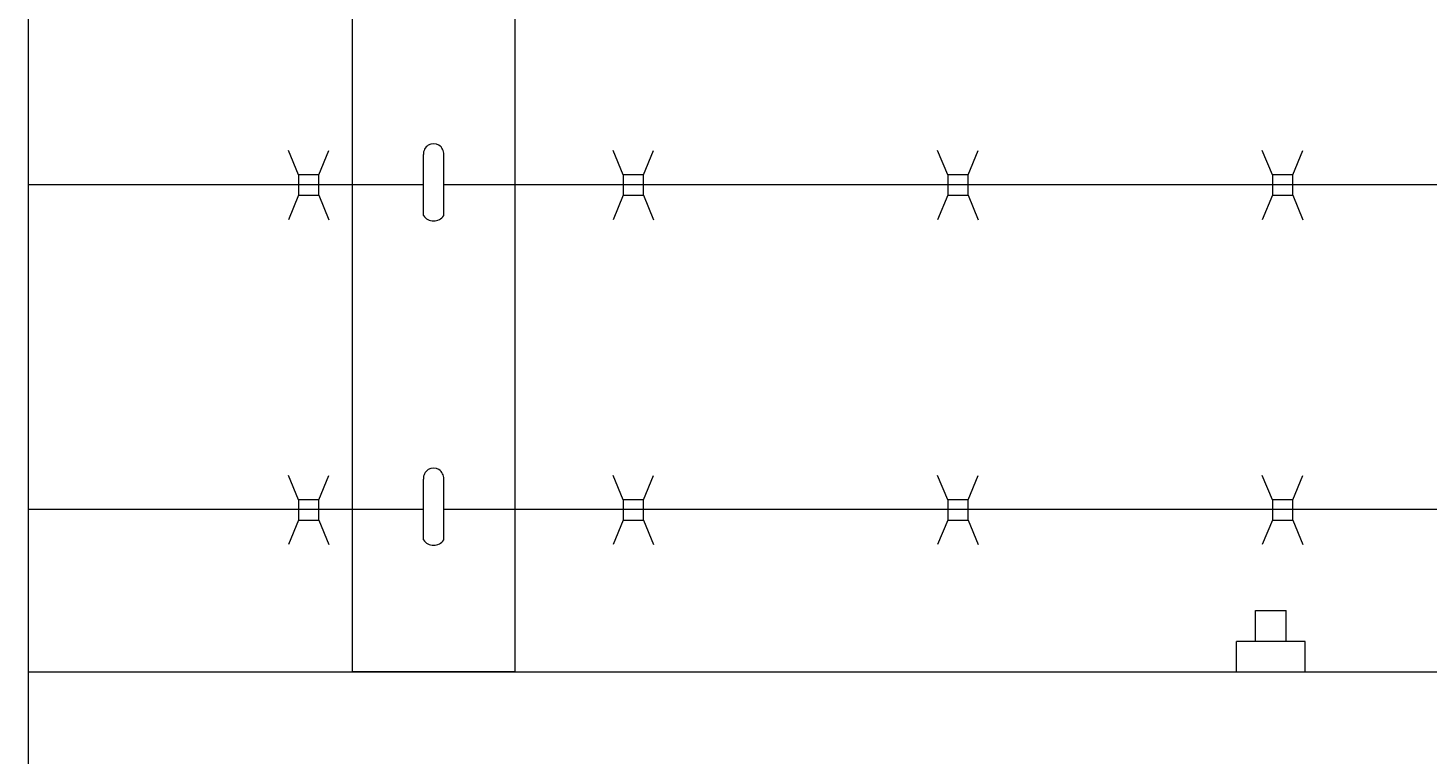
# Model space of a CAD drawing. Extents: x -461 to 2527, y -62 to 1535.
# Drawn here: x 1673 to 1690, y 1172 to 1181 of the extents above; entities that cross this region are included whole.
import ezdxf

# ---------------------------------------------------------------- set-up
doc = ezdxf.new("R2010")
doc.units = 0
doc.header["$LTSCALE"] = 10
doc.header["$MEASUREMENT"] = 0
doc.layers.get('0').update_dxf_attribs({"linetype": 'CONTINUOUS'})
doc.layers.get('DEFPOINTS').update_dxf_attribs({"linetype": 'CONTINUOUS'})
for name, color, linetype, lineweight in [('3', 6, 'CONTINUOUS', 20), ('4', 80, 'CONTINUOUS', 15), ('5', 50, 'CONTINUOUS', 9)]:
    doc.layers.add(name, color=color, linetype=linetype, lineweight=lineweight)
doc.styles.add('ARIALI', font='ariali.ttf')
doc.dimstyles.new('Annotative', dxfattribs={"dimscale": 0, "dimtxt": 0.0625, "dimasz": 0.046875, "dimexe": 0.03125, "dimexo": 0.03125, "dimgap": 0.046875, "dimtad": 2, "dimdec": 4, "dimzin": 3, "dimdsep": 46, "dimlunit": 4, "dimtxsty": 'ARIALI', "dimblk": 'ARCHTICK', "dimcen": 0, "dimdle": 0.03125, "dimadec": 0, "dimazin": 0, "dimtfac": 1, "dimtdec": 4, "dimtix": 1, "dimtofl": 0, "dimtmove": 1, "dimatfit": 0, "dimldrblk": 'INTEGRAL', "dimfxl": 1, "dimtolj": 1, "dimtzin": 0, "dimarcsym": 0})

# ---------------------------------------------------------------- blocks, each defined once
blk = doc.blocks.new('_ArchTick')
at = {"color": 0, "linetype": 'ByBlock', "const_width": 0.15}
blk.add_lwpolyline([(-0.5, -0.5), (0.5, 0.5)], dxfattribs=at)
blk = doc.blocks.new('*D62')
at = {"layer": '5', "color": 0, "lineweight": -2, "transparency": 16777216}
for p, q in [((1618.688, 1174.329), (1618.688, 1210.14)), ((1738.688, 1174.329), (1738.688, 1210.14)), ((1741.688, 1207.14), (1615.688, 1207.14))]:
    blk.add_line(p, q, dxfattribs=at)
at = {"layer": 'DEFPOINTS', "color": 0, "transparency": 16777216}
for p in [(1618.688, 1207.14), (1618.688, 1171.329), (1738.688, 1171.329)]:
    blk.add_point(p, dxfattribs=at)
at = {"layer": '5', "color": 0, "lineweight": -2, "transparency": 16777216, "xscale": 4.5, "yscale": 4.5, "zscale": 4.5, "rotation": 180}
blk.add_blockref('_ArchTick', (1618.688, 1207.14), dxfattribs=at)
at = {"layer": '5', "color": 0, "lineweight": -2, "transparency": 16777216, "xscale": 4.5, "yscale": 4.5, "zscale": 4.5}
blk.add_blockref('_ArchTick', (1738.688, 1207.14), dxfattribs=at)
at = {"layer": '5', "color": 0, "transparency": 16777216, "insert": (1678.688, 1214.744), "char_height": 6, "attachment_point": 5, "style": 'ARIALI'}
blk.add_mtext('\\A1; COUNTER BALANCE', dxfattribs=at)
blk = doc.blocks.new('_Integral')
at = {"color": 0, "linetype": 'ByBlock', "lineweight": -2}
for centre, start, end in [((0.44, -0.09), 102, 168), ((-0.44, 0.09), 282, 348)]:
    blk.add_arc(centre, 0.454, start, end, dxfattribs=at)
blk = doc.blocks.new('*D63')
at = {"layer": '5', "color": 0, "lineweight": -2, "transparency": 16777216}
for p, q in [((1616.688, 1176.329), (1616.688, 1225.366)), ((1980.688, 1176.273), (1980.688, 1225.366)), ((1983.688, 1222.366), (1613.688, 1222.366))]:
    blk.add_line(p, q, dxfattribs=at)
at = {"layer": 'DEFPOINTS', "color": 0, "transparency": 16777216}
for p in [(1616.688, 1222.366), (1616.688, 1173.329), (1980.688, 1173.273)]:
    blk.add_point(p, dxfattribs=at)
at = {"layer": '5', "color": 0, "lineweight": -2, "transparency": 16777216, "xscale": 4.5, "yscale": 4.5, "zscale": 4.5, "rotation": 180}
blk.add_blockref('_ArchTick', (1616.688, 1222.366), dxfattribs=at)
at = {"layer": '5', "color": 0, "lineweight": -2, "transparency": 16777216, "xscale": 4.5, "yscale": 4.5, "zscale": 4.5}
blk.add_blockref('_ArchTick', (1980.688, 1222.366), dxfattribs=at)
at = {"layer": '5', "color": 0, "transparency": 16777216, "insert": (1798.688, 1229.968), "char_height": 6, "attachment_point": 5, "style": 'ARIALI'}
blk.add_mtext('\\A1; OVERALL LENGTH', dxfattribs=at)

msp = doc.modelspace()

# ---------------------------------------------------------------- linework, layer by layer
at = {"layer": '3'}
msp.add_line((1672.68814, 1170.82948), (1672.68814, 1188.56817), dxfattribs=at)
msp.add_lwpolyline([(1678.68136, 1173.32948), (1676.68136, 1173.32948), (1676.68136, 1185.32948), (1678.68136, 1185.32948)], close=True, dxfattribs=at)
msp.add_lwpolyline([(1672.68814, 1173.32948), (1784.68814, 1173.32948)], dxfattribs=at)
at = {"layer": '4'}
for p, q in [((1677.55636, 1178.94954), (1677.55636, 1179.69954)), ((1677.80636, 1178.94954), (1677.80636, 1179.69954)), ((1677.55636, 1174.95448), (1677.55636, 1175.70448)), ((1677.80636, 1174.95448), (1677.80636, 1175.70448))]:
    msp.add_line(p, q, dxfattribs=at)
for centre, radius, start, end in [((1677.68136, 1179.70868), 0.12533, 355.819968, 184.180032), ((1677.68136, 1179.03724), 0.1527, 215.054399, 324.945601), ((1677.68136, 1175.71362), 0.12533, 355.819968, 184.180032), ((1677.68136, 1175.04219), 0.1527, 215.054399, 324.945601)]:
    msp.add_arc(centre, radius, start, end, dxfattribs=at)
at = {"layer": '5'}
for p, q in [((1676.01651, 1179.44896), (1675.89192, 1179.74913)), ((1676.26651, 1179.44896), (1676.3911, 1179.74913)), ((1680.01651, 1179.44896), (1679.89192, 1179.74913)), ((1680.26651, 1179.44896), (1680.3911, 1179.74913)), ((1684.01651, 1179.44896), (1683.89192, 1179.74913)), ((1684.26651, 1179.44896), (1684.3911, 1179.74913)), ((1688.01651, 1179.44896), (1687.89192, 1179.74913)), ((1688.26651, 1179.44896), (1688.3911, 1179.74913)), ((1677.55636, 1179.32948), (1672.68814, 1179.32948)), ((1737.55636, 1179.32948), (1677.80636, 1179.32948)), ((1676.01651, 1179.19896), (1675.89192, 1178.89878)), ((1676.26651, 1179.19896), (1676.3911, 1178.89878)), ((1680.01651, 1179.19896), (1679.89192, 1178.89878)), ((1680.26651, 1179.19896), (1680.3911, 1178.89878)), ((1684.01651, 1179.19896), (1683.89192, 1178.89878)), ((1684.26651, 1179.19896), (1684.3911, 1178.89878)), ((1688.01651, 1179.19896), (1687.89192, 1178.89878)), ((1688.26651, 1179.19896), (1688.3911, 1178.89878)), ((1676.01651, 1175.44896), (1675.89192, 1175.74913)), ((1676.26651, 1175.44896), (1676.3911, 1175.74913)), ((1680.01651, 1175.44896), (1679.89192, 1175.74913)), ((1680.26651, 1175.44896), (1680.3911, 1175.74913)), ((1684.01651, 1175.44896), (1683.89192, 1175.74913)), ((1684.26651, 1175.44896), (1684.3911, 1175.74913)), ((1688.01651, 1175.44896), (1687.89192, 1175.74913)), ((1688.26651, 1175.44896), (1688.3911, 1175.74913)), ((1677.55636, 1175.3286), (1672.68814, 1175.32868)), ((1737.55636, 1175.32767), (1677.80636, 1175.3286)), ((1676.01651, 1175.19896), (1675.89192, 1174.89878)), ((1676.26651, 1175.19896), (1676.3911, 1174.89878)), ((1680.01651, 1175.19896), (1679.89192, 1174.89878)), ((1680.26651, 1175.19896), (1680.3911, 1174.89878)), ((1684.01651, 1175.19896), (1683.89192, 1174.89878)), ((1684.26651, 1175.19896), (1684.3911, 1174.89878)), ((1688.01651, 1175.19896), (1687.89192, 1174.89878)), ((1688.26651, 1175.19896), (1688.3911, 1174.89878)), ((1687.81003, 1173.70448), (1687.81003, 1174.08456)), ((1687.81003, 1174.08456), (1688.18503, 1174.08456)), ((1688.18503, 1173.70448), (1688.18503, 1174.08456)), ((1688.41903, 1173.70448), (1687.57603, 1173.70448)), ((1687.57603, 1173.32948), (1687.57603, 1173.70448)), ((1688.41903, 1173.32948), (1688.41903, 1173.70448))]:
    msp.add_line(p, q, dxfattribs=at)
for points in [[(1676.01651, 1179.19896), (1676.26651, 1179.19896), (1676.26651, 1179.44896), (1676.01651, 1179.44896)], [(1680.01651, 1179.19896), (1680.26651, 1179.19896), (1680.26651, 1179.44896), (1680.01651, 1179.44896)], [(1684.01651, 1179.19896), (1684.26651, 1179.19896), (1684.26651, 1179.44896), (1684.01651, 1179.44896)], [(1688.01651, 1179.19896), (1688.26651, 1179.19896), (1688.26651, 1179.44896), (1688.01651, 1179.44896)], [(1676.01651, 1175.19896), (1676.26651, 1175.19896), (1676.26651, 1175.44896), (1676.01651, 1175.44896)], [(1680.01651, 1175.19896), (1680.26651, 1175.19896), (1680.26651, 1175.44896), (1680.01651, 1175.44896)], [(1684.01651, 1175.19896), (1684.26651, 1175.19896), (1684.26651, 1175.44896), (1684.01651, 1175.44896)], [(1688.01651, 1175.19896), (1688.26651, 1175.19896), (1688.26651, 1175.44896), (1688.01651, 1175.44896)]]:
    msp.add_lwpolyline(points, close=True, dxfattribs=at)

# ---------------------------------------------------------------- dimensions: what is measured, and where the dimension line sits
for base, p1, p2, text, picture, middle in [((1616.68814, 1222.36556), (1980.68814, 1173.27321), (1616.68814, 1173.32948), ' OVERALL LENGTH', '*D63', (1798.68814, 1229.96788)), ((1618.68814, 1207.13974), (1738.68814, 1171.32948), (1618.68814, 1171.32948), ' COUNTER BALANCE', '*D62', (1678.68814, 1214.74411))]:
    dim = msp.add_linear_dim(base=base, p1=p1, p2=p2, text=text, dimstyle='Annotative', dxfattribs=at)
    dim.commit()
    dim.dimension.update_dxf_attribs({"geometry": picture, "text_midpoint": middle})

doc.saveas('drawing.dxf')
